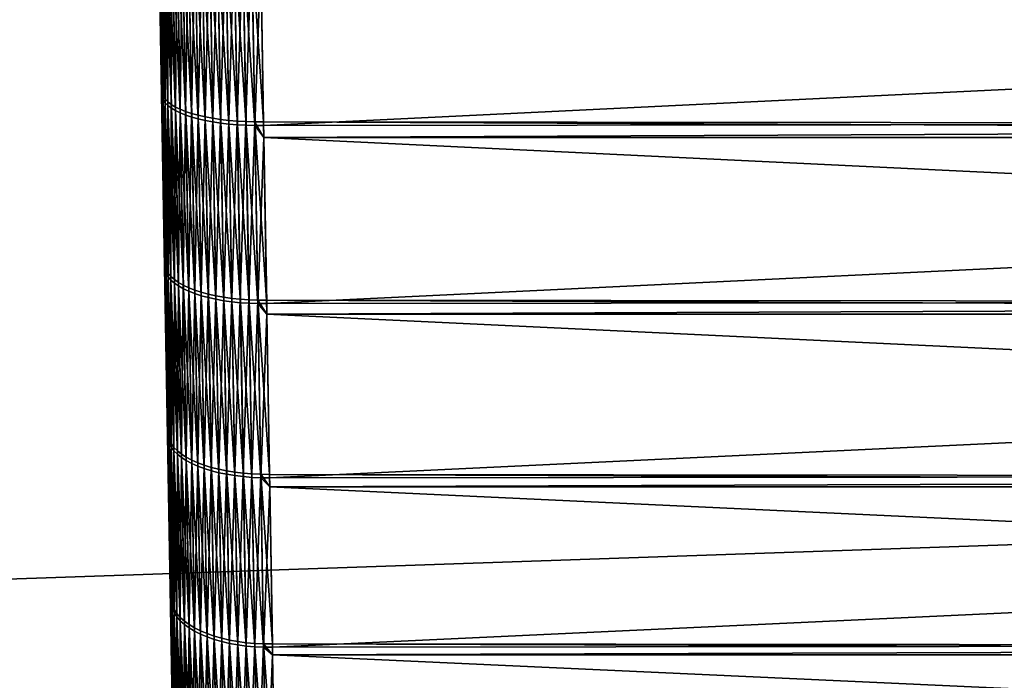
# Model space of a CAD drawing. Extents: x -120 to 120, y -12 to 0.
# Drawn here: x -55 to -50, y -6 to -3 of the extents above; entities that cross this region are included whole.
import ezdxf

# ---------------------------------------------------------------- set-up
doc = ezdxf.new("R2010")
doc.units = 0
doc.layers.add('L1', color=7, linetype='CONTINUOUS')
doc.layers.add('L3', color=7, linetype='CONTINUOUS')

msp = doc.modelspace()

# ---------------------------------------------------------------- linework, layer by layer
at = {"layer": 'L1', "color": 250}
for points in [[(-53.98507, -1.84738, 15.63704), (-53.96945, -2.742121, -15.41598), (-53.95438, -3.605638, -15.14956)], [(-53.95438, -3.605638, -15.14956), (-53.93959, -4.452736, -14.83482), (-53.98507, -1.84738, 15.63704)], [(-53.98507, -1.84738, 15.63704), (-53.93959, -4.452736, -14.83482), (-53.92514, -5.280714, -14.47275)], [(-53.98507, -1.84738, 15.63704), (-53.92514, -5.280714, -14.47275), (-53.91107, -6.086928, -14.06451)], [(-53.91107, -6.086928, -14.06451), (-53.89742, -6.868809, -13.61141), (-53.98507, -1.84738, 15.63704)], [(-53.98507, -1.84738, 15.63704), (-53.89742, -6.868809, -13.61141), (-53.88424, -7.623862, -13.11489)], [(-53.98507, -1.84738, 15.63704), (-53.88424, -7.623862, -13.11489), (-53.87157, -8.349677, -12.57653)], [(-53.87157, -8.349677, -12.57653), (-53.85945, -9.04394, -11.99805), (-53.98507, -1.84738, 15.63704)], [(-53.98507, -1.84738, 15.63704), (-53.85945, -9.04394, -11.99805), (-53.84792, -9.704436, -11.3813)], [(-53.98507, -1.84738, 15.63704), (-53.84792, -9.704436, -11.3813), (-53.83702, -10.32906, -10.72824)], [(-53.81723, -11.46283, -9.321654), (-53.96976, -2.724805, 15.42078), (-53.98507, -1.84738, 15.63704)], [(-53.81723, -11.46283, -9.321654), (-53.98507, -1.84738, 15.63704), (-53.82678, -10.91581, -10.04096)], [(-53.82678, -10.91581, -10.04096), (-53.98507, -1.84738, 15.63704), (-53.83702, -10.32906, -10.72824)], [(-53.95468, -3.58862, 15.15533), (-53.96976, -2.724805, 15.42078), (-53.81723, -11.46283, -9.321654)], [(-53.96766, -2.736353, 15.46266), (-53.96976, -2.724805, 15.42078), (-53.95468, -3.58862, 15.15533)], [(-53.96736, -2.753716, -15.45785), (-53.95225, -3.619569, -15.19068), (-53.96945, -2.742121, -15.41598)], [(-53.96945, -2.742121, -15.41598), (-53.95225, -3.619569, -15.19068), (-53.95438, -3.605638, -15.14956)], [(-53.96766, -2.736353, 15.46266), (-53.95468, -3.58862, 15.15533), (-53.95254, -3.602505, 15.19647)], [(-53.9618, -2.747748, 15.50422), (-53.96766, -2.736353, 15.46266), (-53.95254, -3.602505, 15.19647)], [(-53.9618, -2.747748, 15.50422), (-53.95254, -3.602505, 15.19647), (-53.94665, -3.61622, 15.23729)], [(-53.95222, -2.758904, 15.54515), (-53.9618, -2.747748, 15.50422), (-53.94665, -3.61622, 15.23729)], [(-53.9615, -2.765157, -15.49939), (-53.94635, -3.633329, -15.23148), (-53.96736, -2.753716, -15.45785)], [(-53.96736, -2.753716, -15.45785), (-53.94635, -3.633329, -15.23148), (-53.95225, -3.619569, -15.19068)], [(-53.95192, -2.776359, -15.54031), (-53.93674, -3.646814, -15.27167), (-53.9615, -2.765157, -15.49939)], [(-53.9615, -2.765157, -15.49939), (-53.93674, -3.646814, -15.27167), (-53.94635, -3.633329, -15.23148)], [(-53.95222, -2.758904, 15.54515), (-53.94665, -3.61622, 15.23729), (-53.93704, -3.62966, 15.27749)], [(-53.93704, -3.62966, 15.27749), (-53.93899, -2.769735, 15.58514), (-53.95222, -2.758904, 15.54515)], [(-53.93868, -2.787235, -15.58028), (-53.92349, -3.659922, -15.31093), (-53.95192, -2.776359, -15.54031)], [(-53.95192, -2.776359, -15.54031), (-53.92349, -3.659922, -15.31093), (-53.93674, -3.646814, -15.27167)], [(-53.93704, -3.62966, 15.27749), (-53.92379, -3.642724, 15.31677), (-53.93899, -2.769735, 15.58514)], [(-53.92221, -2.780161, 15.62388), (-53.93899, -2.769735, 15.58514), (-53.92379, -3.642724, 15.31677)], [(-53.9219, -2.797704, -15.61901), (-53.90669, -3.672553, -15.34898), (-53.93868, -2.787235, -15.58028)], [(-53.93868, -2.787235, -15.58028), (-53.90669, -3.672553, -15.34898), (-53.92349, -3.659922, -15.31093)], [(-53.92221, -2.780161, 15.62388), (-53.92379, -3.642724, 15.31677), (-53.90699, -3.655313, 15.35483)], [(-53.902, -2.790101, 15.66109), (-53.92221, -2.780161, 15.62388), (-53.90699, -3.655313, 15.35483)], [(-53.9017, -2.807686, -15.65621), (-53.88647, -3.684614, -15.38551), (-53.9219, -2.797704, -15.61901)], [(-53.9219, -2.797704, -15.61901), (-53.88647, -3.684614, -15.38551), (-53.90669, -3.672553, -15.34898)], [(-53.902, -2.790101, 15.66109), (-53.90699, -3.655313, 15.35483), (-53.88677, -3.667332, 15.39138)], [(-53.87853, -2.799482, 15.69648), (-53.902, -2.790101, 15.66109), (-53.88677, -3.667332, 15.39138)], [(-53.87823, -2.817107, -15.69159), (-53.86299, -3.696011, -15.42027), (-53.9017, -2.807686, -15.65621)], [(-53.9017, -2.807686, -15.65621), (-53.86299, -3.696011, -15.42027), (-53.88647, -3.684614, -15.38551)], [(-53.87853, -2.799482, 15.69648), (-53.88677, -3.667332, 15.39138), (-53.86329, -3.67869, 15.42614)], [(-53.85197, -2.808232, 15.72978), (-53.87853, -2.799482, 15.69648), (-53.86329, -3.67869, 15.42614)], [(-53.85166, -2.825894, -15.72488), (-53.83642, -3.706659, -15.45297), (-53.87823, -2.817107, -15.69159)], [(-53.87823, -2.817107, -15.69159), (-53.83642, -3.706659, -15.45297), (-53.86299, -3.696011, -15.42027)], [(-53.85197, -2.808232, 15.72978), (-53.86329, -3.67869, 15.42614), (-53.83672, -3.689302, 15.45886)], [(-53.82251, -2.816284, 15.76075), (-53.85197, -2.808232, 15.72978), (-53.83672, -3.689302, 15.45886)], [(-53.8222, -2.833981, -15.75584), (-53.80697, -3.716479, -15.48339), (-53.85166, -2.825894, -15.72488)], [(-53.85166, -2.825894, -15.72488), (-53.80697, -3.716479, -15.48339), (-53.83642, -3.706659, -15.45297)], [(-53.82251, -2.816284, 15.76075), (-53.83672, -3.689302, 15.45886), (-53.80727, -3.699087, 15.48929)], [(-53.79039, -2.823578, 15.78914), (-53.82251, -2.816284, 15.76075), (-53.80727, -3.699087, 15.48929)], [(-53.79008, -2.841307, -15.78422), (-53.77485, -3.725394, -15.51128), (-53.8222, -2.833981, -15.75584)], [(-53.8222, -2.833981, -15.75584), (-53.77485, -3.725394, -15.51128), (-53.80697, -3.716479, -15.48339)], [(-53.79039, -2.823578, 15.78914), (-53.80727, -3.699087, 15.48929), (-53.77515, -3.707972, 15.51719)], [(-53.75583, -2.83006, 15.81475), (-53.79039, -2.823578, 15.78914), (-53.77515, -3.707972, 15.51719)], [(-53.75553, -2.847817, -15.80982), (-53.74031, -3.733339, -15.53644), (-53.79008, -2.841307, -15.78422)], [(-53.79008, -2.841307, -15.78422), (-53.74031, -3.733339, -15.53644), (-53.77485, -3.725394, -15.51128)], [(-53.75583, -2.83006, 15.81475), (-53.77515, -3.707972, 15.51719), (-53.74061, -3.715888, 15.54236)], [(-53.71912, -2.835678, 15.83738), (-53.75583, -2.83006, 15.81475), (-53.74061, -3.715888, 15.54236)], [(-53.71912, -2.835678, 15.83738), (-53.74061, -3.715888, 15.54236), (-53.70391, -3.722777, 15.56461)], [(-53.68052, -2.840392, 15.85685), (-53.71912, -2.835678, 15.83738), (-53.70391, -3.722777, 15.56461)], [(-53.68052, -2.840392, 15.85685), (-53.70391, -3.722777, 15.56461), (-53.66533, -3.728586, 15.58376)], [(-53.64033, -2.844165, 15.87303), (-53.68052, -2.840392, 15.85685), (-53.66533, -3.728586, 15.58376)], [(-53.64033, -2.844165, 15.87303), (-53.66533, -3.728586, 15.58376), (-53.62516, -3.733272, 15.59968)], [(-53.62516, -3.733272, 15.59968), (-53.59885, -2.84697, 15.88578), (-53.64033, -2.844165, 15.87303)], [(-53.71882, -2.853461, -15.83244), (-53.70361, -3.740254, -15.55868), (-53.75553, -2.847817, -15.80982)], [(-53.75553, -2.847817, -15.80982), (-53.70361, -3.740254, -15.55868), (-53.74031, -3.733339, -15.53644)], [(-53.68022, -2.858197, -15.85191), (-53.66503, -3.746084, -15.57782), (-53.71882, -2.853461, -15.83244)], [(-53.71882, -2.853461, -15.83244), (-53.66503, -3.746084, -15.57782), (-53.70361, -3.740254, -15.55868)], [(-53.64003, -2.861988, -15.86808), (-53.62486, -3.750788, -15.59373), (-53.68022, -2.858197, -15.85191)], [(-53.68022, -2.858197, -15.85191), (-53.62486, -3.750788, -15.59373), (-53.66503, -3.746084, -15.57782)], [(-53.59854, -2.864807, -15.88083), (-53.58339, -3.754329, -15.60629), (-53.64003, -2.861988, -15.86808)], [(-53.64003, -2.861988, -15.86808), (-53.58339, -3.754329, -15.60629), (-53.62486, -3.750788, -15.59373)], [(-53.62516, -3.733272, 15.59968), (-53.58369, -3.736799, 15.61223), (-53.59885, -2.84697, 15.88578)], [(-53.55639, -2.848784, 15.89502), (-53.59885, -2.84697, 15.88578), (-53.58369, -3.736799, 15.61223)], [(-53.55608, -2.866632, -15.89007), (-53.54096, -3.75668, -15.61539), (-53.59854, -2.864807, -15.88083)], [(-53.59854, -2.864807, -15.88083), (-53.54096, -3.75668, -15.61539), (-53.58339, -3.754329, -15.60629)], [(-53.55639, -2.848784, 15.89502), (-53.58369, -3.736799, 15.61223), (-53.54126, -3.73914, 15.62134)], [(-53.54126, -3.73914, 15.62134), (-53.51327, -2.849594, 15.90067), (-53.55639, -2.848784, 15.89502)], [(-53.51297, -2.867448, -15.89571), (-53.49787, -3.757824, -15.62097), (-53.55608, -2.866632, -15.89007)], [(-53.55608, -2.866632, -15.89007), (-53.49787, -3.757824, -15.62097), (-53.54096, -3.75668, -15.61539)], [(-53.54126, -3.73914, 15.62134), (-53.49817, -3.740278, 15.62692), (-53.51327, -2.849594, 15.90067)], [(-53.51327, -2.849594, 15.90067), (-53.49817, -3.740278, 15.62692), (-53.45475, -3.740203, 15.62894)], [(-53.45475, -3.740203, 15.62894), (-53.46839, -2.934488, 15.87653), (-53.51327, -2.849594, 15.90067)], [(-53.51297, -2.867448, -15.89571), (-53.46839, -2.934613, -15.87695), (-53.49787, -3.757824, -15.62097)], [(-53.46839, -2.934613, -15.87695), (-53.45445, -3.757753, -15.62299), (-53.49787, -3.757824, -15.62097)], [(-36.53161, -2.934613, 15.87695), (-53.46839, -2.934488, 15.87653), (-36.54554, -3.757753, 15.62299)], [(-36.54554, -3.757753, 15.62299), (-53.46839, -2.934488, 15.87653), (-53.45475, -3.740203, 15.62894)], [(-53.46839, -2.934613, -15.87695), (-36.53161, -2.934488, -15.87653), (-53.45445, -3.757753, -15.62299)], [(-53.45445, -3.757753, -15.62299), (-36.53161, -2.934488, -15.87653), (-36.54525, -3.740203, -15.62894)], [(-53.93988, -4.436071, 14.84154), (-53.95468, -3.58862, 15.15533), (-53.81723, -11.46283, -9.321654)], [(-53.95254, -3.602505, 15.19647), (-53.95468, -3.58862, 15.15533), (-53.93988, -4.436071, 14.84154)], [(-53.95225, -3.619569, -15.19068), (-53.93742, -4.468956, -14.87506), (-53.95438, -3.605638, -15.14956)], [(-53.95438, -3.605638, -15.14956), (-53.93742, -4.468956, -14.87506), (-53.93959, -4.452736, -14.83482)], [(-53.95254, -3.602505, 15.19647), (-53.93988, -4.436071, 14.84154), (-53.93771, -4.452246, 14.8818)], [(-53.94665, -3.61622, 15.23729), (-53.95254, -3.602505, 15.19647), (-53.93771, -4.452246, 14.8818)], [(-53.94665, -3.61622, 15.23729), (-53.93771, -4.452246, 14.8818), (-53.93179, -4.468233, 14.92175)], [(-53.93704, -3.62966, 15.27749), (-53.94665, -3.61622, 15.23729), (-53.93179, -4.468233, 14.92175)], [(-53.94635, -3.633329, -15.23148), (-53.9315, -4.484988, -14.91499), (-53.95225, -3.619569, -15.19068)], [(-53.95225, -3.619569, -15.19068), (-53.9315, -4.484988, -14.91499), (-53.93742, -4.468956, -14.87506)], [(-53.93674, -3.646814, -15.27167), (-53.92186, -4.50071, -14.95432), (-53.94635, -3.633329, -15.23148)], [(-53.94635, -3.633329, -15.23148), (-53.92186, -4.50071, -14.95432), (-53.9315, -4.484988, -14.91499)], [(-53.93704, -3.62966, 15.27749), (-53.93179, -4.468233, 14.92175), (-53.92215, -4.483912, 14.9611)], [(-53.92215, -4.483912, 14.9611), (-53.92379, -3.642724, 15.31677), (-53.93704, -3.62966, 15.27749)], [(-53.92349, -3.659922, -15.31093), (-53.90858, -4.516005, -14.99275), (-53.93674, -3.646814, -15.27167)], [(-53.93674, -3.646814, -15.27167), (-53.90858, -4.516005, -14.99275), (-53.92186, -4.50071, -14.95432)], [(-53.92215, -4.483912, 14.9611), (-53.90887, -4.499163, 14.99954), (-53.92379, -3.642724, 15.31677)], [(-53.90699, -3.655313, 15.35483), (-53.92379, -3.642724, 15.31677), (-53.90887, -4.499163, 14.99954)], [(-53.90669, -3.672553, -15.34898), (-53.89176, -4.530756, -15.02998), (-53.92349, -3.659922, -15.31093)], [(-53.92349, -3.659922, -15.31093), (-53.89176, -4.530756, -15.02998), (-53.90858, -4.516005, -14.99275)], [(-53.90699, -3.655313, 15.35483), (-53.90887, -4.499163, 14.99954), (-53.89205, -4.513873, 15.03679)], [(-53.88677, -3.667332, 15.39138), (-53.90699, -3.655313, 15.35483), (-53.89205, -4.513873, 15.03679)], [(-53.88647, -3.684614, -15.38551), (-53.87153, -4.544853, -15.06574), (-53.90669, -3.672553, -15.34898)], [(-53.90669, -3.672553, -15.34898), (-53.87153, -4.544853, -15.06574), (-53.89176, -4.530756, -15.02998)], [(-53.88677, -3.667332, 15.39138), (-53.89205, -4.513873, 15.03679), (-53.87183, -4.527929, 15.07257)], [(-53.86329, -3.67869, 15.42614), (-53.88677, -3.667332, 15.39138), (-53.87183, -4.527929, 15.07257)], [(-53.86299, -3.696011, -15.42027), (-53.84804, -4.558188, -15.09976), (-53.88647, -3.684614, -15.38551)], [(-53.88647, -3.684614, -15.38551), (-53.84804, -4.558188, -15.09976), (-53.87153, -4.544853, -15.06574)], [(-53.86329, -3.67869, 15.42614), (-53.87183, -4.527929, 15.07257), (-53.84834, -4.541227, 15.10661)], [(-53.83672, -3.689302, 15.45886), (-53.86329, -3.67869, 15.42614), (-53.84834, -4.541227, 15.10661)], [(-53.83642, -3.706659, -15.45297), (-53.82147, -4.570662, -15.13178), (-53.86299, -3.696011, -15.42027)], [(-53.86299, -3.696011, -15.42027), (-53.82147, -4.570662, -15.13178), (-53.84804, -4.558188, -15.09976)], [(-53.83672, -3.689302, 15.45886), (-53.84834, -4.541227, 15.10661), (-53.82176, -4.553664, 15.13864)], [(-53.80727, -3.699087, 15.48929), (-53.83672, -3.689302, 15.45886), (-53.82176, -4.553664, 15.13864)], [(-53.80697, -3.716479, -15.48339), (-53.79202, -4.58218, -15.16156), (-53.83642, -3.706659, -15.45297)], [(-53.83642, -3.706659, -15.45297), (-53.79202, -4.58218, -15.16156), (-53.82147, -4.570662, -15.13178)], [(-53.80727, -3.699087, 15.48929), (-53.82176, -4.553664, 15.13864), (-53.79231, -4.565149, 15.16843)], [(-53.77515, -3.707972, 15.51719), (-53.80727, -3.699087, 15.48929), (-53.79231, -4.565149, 15.16843)], [(-53.77515, -3.707972, 15.51719), (-53.79231, -4.565149, 15.16843), (-53.7602, -4.575593, 15.19576)], [(-53.74061, -3.715888, 15.54236), (-53.77515, -3.707972, 15.51719), (-53.7602, -4.575593, 15.19576)], [(-53.77485, -3.725394, -15.51128), (-53.75991, -4.592654, -15.18887), (-53.80697, -3.716479, -15.48339)], [(-53.80697, -3.716479, -15.48339), (-53.75991, -4.592654, -15.18887), (-53.79202, -4.58218, -15.16156)], [(-53.74031, -3.733339, -15.53644), (-53.72538, -4.602008, -15.21351), (-53.77485, -3.725394, -15.51128)], [(-53.77485, -3.725394, -15.51128), (-53.72538, -4.602008, -15.21351), (-53.75991, -4.592654, -15.18887)], [(-53.74061, -3.715888, 15.54236), (-53.7602, -4.575593, 15.19576), (-53.72567, -4.584918, 15.22041)], [(-53.70391, -3.722777, 15.56461), (-53.74061, -3.715888, 15.54236), (-53.72567, -4.584918, 15.22041)], [(-53.70361, -3.740254, -15.55868), (-53.68869, -4.610168, -15.23529), (-53.74031, -3.733339, -15.53644)], [(-53.74031, -3.733339, -15.53644), (-53.68869, -4.610168, -15.23529), (-53.72538, -4.602008, -15.21351)], [(-53.70391, -3.722777, 15.56461), (-53.72567, -4.584918, 15.22041), (-53.68898, -4.593054, 15.2422)], [(-53.66533, -3.728586, 15.58376), (-53.70391, -3.722777, 15.56461), (-53.68898, -4.593054, 15.2422)], [(-53.66503, -3.746084, -15.57782), (-53.65013, -4.617075, -15.25405), (-53.70361, -3.740254, -15.55868)], [(-53.70361, -3.740254, -15.55868), (-53.65013, -4.617075, -15.25405), (-53.68869, -4.610168, -15.23529)], [(-53.66533, -3.728586, 15.58376), (-53.68898, -4.593054, 15.2422), (-53.65042, -4.59994, 15.26097)], [(-53.62516, -3.733272, 15.59968), (-53.66533, -3.728586, 15.58376), (-53.65042, -4.59994, 15.26097)], [(-53.62486, -3.750788, -15.59373), (-53.60997, -4.622675, -15.26965), (-53.66503, -3.746084, -15.57782)], [(-53.66503, -3.746084, -15.57782), (-53.60997, -4.622675, -15.26965), (-53.65013, -4.617075, -15.25405)], [(-53.62516, -3.733272, 15.59968), (-53.65042, -4.59994, 15.26097), (-53.61027, -4.605522, 15.27657)], [(-53.61027, -4.605522, 15.27657), (-53.58369, -3.736799, 15.61223), (-53.62516, -3.733272, 15.59968)], [(-53.58339, -3.754329, -15.60629), (-53.56853, -4.626927, -15.28196), (-53.62486, -3.750788, -15.59373)], [(-53.62486, -3.750788, -15.59373), (-53.56853, -4.626927, -15.28196), (-53.60997, -4.622675, -15.26965)], [(-53.61027, -4.605522, 15.27657), (-53.56883, -4.60976, 15.28889), (-53.58369, -3.736799, 15.61223)], [(-53.54126, -3.73914, 15.62134), (-53.58369, -3.736799, 15.61223), (-53.56883, -4.60976, 15.28889)], [(-53.54096, -3.75668, -15.61539), (-53.52613, -4.629798, -15.2909), (-53.58339, -3.754329, -15.60629)], [(-53.58339, -3.754329, -15.60629), (-53.52613, -4.629798, -15.2909), (-53.56853, -4.626927, -15.28196)], [(-53.54126, -3.73914, 15.62134), (-53.56883, -4.60976, 15.28889), (-53.52642, -4.612621, 15.29783)], [(-53.52642, -4.612621, 15.29783), (-53.49817, -3.740278, 15.62692), (-53.54126, -3.73914, 15.62134)], [(-53.49787, -3.757824, -15.62097), (-53.48306, -4.631267, -15.29639), (-53.54096, -3.75668, -15.61539)], [(-53.54096, -3.75668, -15.61539), (-53.48306, -4.631267, -15.29639), (-53.52613, -4.629798, -15.2909)], [(-53.52642, -4.612621, 15.29783), (-53.48335, -4.614084, 15.30333), (-53.49817, -3.740278, 15.62692)], [(-53.49817, -3.740278, 15.62692), (-53.45345, -3.817262, 15.60041), (-53.45475, -3.740203, 15.62894)], [(-53.48335, -4.614084, 15.30333), (-53.43996, -4.614137, 15.30534), (-53.49817, -3.740278, 15.62692)], [(-53.49817, -3.740278, 15.62692), (-53.43996, -4.614137, 15.30534), (-53.45345, -3.817262, 15.60041)], [(-53.45445, -3.757753, -15.62299), (-53.45345, -3.817414, -15.60082), (-53.49787, -3.757824, -15.62097)], [(-53.49787, -3.757824, -15.62097), (-53.45345, -3.817414, -15.60082), (-53.48306, -4.631267, -15.29639)], [(-36.54554, -3.757753, 15.62299), (-53.45475, -3.740203, 15.62894), (-36.54655, -3.817414, 15.60082)], [(-36.54655, -3.817414, 15.60082), (-53.45475, -3.740203, 15.62894), (-53.45345, -3.817262, 15.60041)], [(-53.45445, -3.757753, -15.62299), (-36.54525, -3.740203, -15.62894), (-53.45345, -3.817414, -15.60082)], [(-53.45345, -3.817414, -15.60082), (-36.54525, -3.740203, -15.62894), (-36.54655, -3.817262, -15.60041)], [(-53.45345, -3.817414, -15.60082), (-53.43967, -4.631323, -15.29841), (-53.48306, -4.631267, -15.29639)], [(-36.54655, -3.817414, 15.60082), (-53.45345, -3.817262, 15.60041), (-36.56033, -4.631323, 15.29841)], [(-36.56033, -4.631323, 15.29841), (-53.45345, -3.817262, 15.60041), (-53.43996, -4.614137, 15.30534)], [(-53.45345, -3.817414, -15.60082), (-36.54655, -3.817262, -15.60041), (-53.43967, -4.631323, -15.29841)], [(-53.43967, -4.631323, -15.29841), (-36.54655, -3.817262, -15.60041), (-36.56004, -4.614137, -15.30534)], [(-53.81723, -11.46283, -9.321654), (-53.92542, -5.264454, 14.4804), (-53.93988, -4.436071, 14.84154)], [(-53.93771, -4.452246, 14.8818), (-53.93988, -4.436071, 14.84154), (-53.92542, -5.264454, 14.4804)], [(-53.93742, -4.468956, -14.87506), (-53.92293, -5.299168, -14.51198), (-53.93959, -4.452736, -14.83482)], [(-53.93959, -4.452736, -14.83482), (-53.92293, -5.299168, -14.51198), (-53.92514, -5.280714, -14.47275)], [(-53.93771, -4.452246, 14.8818), (-53.92542, -5.264454, 14.4804), (-53.92322, -5.282865, 14.51966)], [(-53.93179, -4.468233, 14.92175), (-53.93771, -4.452246, 14.8818), (-53.92322, -5.282865, 14.51966)], [(-53.9315, -4.484988, -14.91499), (-53.91698, -5.317418, -14.55092), (-53.93742, -4.468956, -14.87506)], [(-53.93742, -4.468956, -14.87506), (-53.91698, -5.317418, -14.55092), (-53.92293, -5.299168, -14.51198)], [(-53.93179, -4.468233, 14.92175), (-53.92322, -5.282865, 14.51966), (-53.91726, -5.301071, 14.55862)], [(-53.92215, -4.483912, 14.9611), (-53.93179, -4.468233, 14.92175), (-53.91726, -5.301071, 14.55862)], [(-53.92186, -4.50071, -14.95432), (-53.90731, -5.335325, -14.58927), (-53.9315, -4.484988, -14.91499)], [(-53.9315, -4.484988, -14.91499), (-53.90731, -5.335325, -14.58927), (-53.91698, -5.317418, -14.55092)], [(-53.92215, -4.483912, 14.9611), (-53.91726, -5.301071, 14.55862), (-53.90759, -5.318935, 14.59698)], [(-53.90759, -5.318935, 14.59698), (-53.90887, -4.499163, 14.99954), (-53.92215, -4.483912, 14.9611)], [(-53.90858, -4.516005, -14.99275), (-53.89401, -5.352755, -14.62674), (-53.92186, -4.50071, -14.95432)], [(-53.92186, -4.50071, -14.95432), (-53.89401, -5.352755, -14.62674), (-53.90731, -5.335325, -14.58927)], [(-53.90759, -5.318935, 14.59698), (-53.89429, -5.336323, 14.63447), (-53.90887, -4.499163, 14.99954)], [(-53.89205, -4.513873, 15.03679), (-53.90887, -4.499163, 14.99954), (-53.89429, -5.336323, 14.63447)], [(-53.89176, -4.530756, -15.02998), (-53.87717, -5.369576, -14.66305), (-53.90858, -4.516005, -14.99275)], [(-53.90858, -4.516005, -14.99275), (-53.87717, -5.369576, -14.66305), (-53.89401, -5.352755, -14.62674)], [(-53.89205, -4.513873, 15.03679), (-53.89429, -5.336323, 14.63447), (-53.87746, -5.353104, 14.6708)], [(-53.87183, -4.527929, 15.07257), (-53.89205, -4.513873, 15.03679), (-53.87746, -5.353104, 14.6708)], [(-53.87153, -4.544853, -15.06574), (-53.85693, -5.385661, -14.69792), (-53.89176, -4.530756, -15.02998)], [(-53.89176, -4.530756, -15.02998), (-53.85693, -5.385661, -14.69792), (-53.87717, -5.369576, -14.66305)], [(-53.87183, -4.527929, 15.07257), (-53.87746, -5.353104, 14.6708), (-53.85722, -5.36915, 14.7057)], [(-53.84834, -4.541227, 15.10661), (-53.87183, -4.527929, 15.07257), (-53.85722, -5.36915, 14.7057)], [(-53.84804, -4.558188, -15.09976), (-53.83343, -5.400889, -14.7311), (-53.87153, -4.544853, -15.06574)], [(-53.87153, -4.544853, -15.06574), (-53.83343, -5.400889, -14.7311), (-53.85693, -5.385661, -14.69792)], [(-53.84834, -4.541227, 15.10661), (-53.85722, -5.36915, 14.7057), (-53.83372, -5.384341, 14.73889)], [(-53.82176, -4.553664, 15.13864), (-53.84834, -4.541227, 15.10661), (-53.83372, -5.384341, 14.73889)], [(-53.82147, -4.570662, -15.13178), (-53.80686, -5.415146, -14.76233), (-53.84804, -4.558188, -15.09976)], [(-53.84804, -4.558188, -15.09976), (-53.80686, -5.415146, -14.76233), (-53.83343, -5.400889, -14.7311)], [(-53.82176, -4.553664, 15.13864), (-53.83372, -5.384341, 14.73889), (-53.80715, -5.398562, 14.77014)], [(-53.79231, -4.565149, 15.16843), (-53.82176, -4.553664, 15.13864), (-53.80715, -5.398562, 14.77014)], [(-53.79202, -4.58218, -15.16156), (-53.77741, -5.428323, -14.79137), (-53.82147, -4.570662, -15.13178)], [(-53.82147, -4.570662, -15.13178), (-53.77741, -5.428323, -14.79137), (-53.80686, -5.415146, -14.76233)], [(-53.79231, -4.565149, 15.16843), (-53.80715, -5.398562, 14.77014), (-53.77769, -5.411707, 14.7992)], [(-53.7602, -4.575593, 15.19576), (-53.79231, -4.565149, 15.16843), (-53.77769, -5.411707, 14.7992)], [(-53.75991, -4.592654, -15.18887), (-53.7453, -5.440322, -14.81802), (-53.79202, -4.58218, -15.16156)], [(-53.79202, -4.58218, -15.16156), (-53.7453, -5.440322, -14.81802), (-53.77741, -5.428323, -14.79137)], [(-53.7602, -4.575593, 15.19576), (-53.77769, -5.411707, 14.7992), (-53.74559, -5.423676, 14.82585)], [(-53.72567, -4.584918, 15.22041), (-53.7602, -4.575593, 15.19576), (-53.74559, -5.423676, 14.82585)], [(-53.72538, -4.602008, -15.21351), (-53.71078, -5.451052, -14.84206), (-53.75991, -4.592654, -15.18887)], [(-53.75991, -4.592654, -15.18887), (-53.71078, -5.451052, -14.84206), (-53.7453, -5.440322, -14.81802)], [(-53.72567, -4.584918, 15.22041), (-53.74559, -5.423676, 14.82585), (-53.71107, -5.434379, 14.84991)], [(-53.68898, -4.593054, 15.2422), (-53.72567, -4.584918, 15.22041), (-53.71107, -5.434379, 14.84991)], [(-53.68869, -4.610168, -15.23529), (-53.67411, -5.460431, -14.86331), (-53.72538, -4.602008, -15.21351)], [(-53.72538, -4.602008, -15.21351), (-53.67411, -5.460431, -14.86331), (-53.71078, -5.451052, -14.84206)], [(-53.68898, -4.593054, 15.2422), (-53.71107, -5.434379, 14.84991), (-53.6744, -5.443734, 14.87118)], [(-53.65042, -4.59994, 15.26097), (-53.68898, -4.593054, 15.2422), (-53.6744, -5.443734, 14.87118)], [(-53.65013, -4.617075, -15.25405), (-53.63556, -5.46839, -14.88163), (-53.68869, -4.610168, -15.23529)], [(-53.68869, -4.610168, -15.23529), (-53.63556, -5.46839, -14.88163), (-53.67411, -5.460431, -14.86331)], [(-53.65042, -4.59994, 15.26097), (-53.6744, -5.443734, 14.87118), (-53.63585, -5.451673, 14.8895)], [(-53.61027, -4.605522, 15.27657), (-53.65042, -4.59994, 15.26097), (-53.63585, -5.451673, 14.8895)], [(-53.60997, -4.622675, -15.26965), (-53.59543, -5.474869, -14.89686), (-53.65013, -4.617075, -15.25405)], [(-53.65013, -4.617075, -15.25405), (-53.59543, -5.474869, -14.89686), (-53.63556, -5.46839, -14.88163)], [(-53.61027, -4.605522, 15.27657), (-53.63585, -5.451673, 14.8895), (-53.59571, -5.458134, 14.90474)], [(-53.59571, -5.458134, 14.90474), (-53.56883, -4.60976, 15.28889), (-53.61027, -4.605522, 15.27657)], [(-53.56853, -4.626927, -15.28196), (-53.55401, -5.479818, -14.90889), (-53.60997, -4.622675, -15.26965)], [(-53.60997, -4.622675, -15.26965), (-53.55401, -5.479818, -14.90889), (-53.59543, -5.474869, -14.89686)], [(-53.59571, -5.458134, 14.90474), (-53.5543, -5.463069, 14.91678), (-53.56883, -4.60976, 15.28889)], [(-53.52642, -4.612621, 15.29783), (-53.56883, -4.60976, 15.28889), (-53.5543, -5.463069, 14.91678)], [(-53.52613, -4.629798, -15.2909), (-53.51162, -5.4832, -14.91764), (-53.56853, -4.626927, -15.28196)], [(-53.56853, -4.626927, -15.28196), (-53.51162, -5.4832, -14.91764), (-53.55401, -5.479818, -14.90889)], [(-53.52642, -4.612621, 15.29783), (-53.5543, -5.463069, 14.91678), (-53.51191, -5.466442, 14.92552)], [(-53.51191, -5.466442, 14.92552), (-53.48335, -4.614084, 15.30333), (-53.52642, -4.612621, 15.29783)], [(-53.48306, -4.631267, -15.29639), (-53.46859, -5.48499, -14.92303), (-53.52613, -4.629798, -15.2909)], [(-53.52613, -4.629798, -15.2909), (-53.46859, -5.48499, -14.92303), (-53.51162, -5.4832, -14.91764)], [(-53.51191, -5.466442, 14.92552), (-53.46887, -5.468225, 14.93092), (-53.48335, -4.614084, 15.30333)], [(-53.48335, -4.614084, 15.30333), (-53.46887, -5.468225, 14.93092), (-53.4255, -5.468407, 14.93292)], [(-53.4255, -5.468407, 14.93292), (-53.43879, -4.683183, 15.27524), (-53.48335, -4.614084, 15.30333)], [(-53.48335, -4.614084, 15.30333), (-53.43879, -4.683183, 15.27524), (-53.43996, -4.614137, 15.30534)], [(-53.43967, -4.631323, -15.29841), (-53.43879, -4.68336, -15.27565), (-53.48306, -4.631267, -15.29639)], [(-53.48306, -4.631267, -15.29639), (-53.43879, -4.68336, -15.27565), (-53.46859, -5.48499, -14.92303)], [(-36.56033, -4.631323, 15.29841), (-53.43996, -4.614137, 15.30534), (-36.56121, -4.68336, 15.27565)], [(-36.56121, -4.68336, 15.27565), (-53.43996, -4.614137, 15.30534), (-53.43879, -4.683183, 15.27524)], [(-53.43967, -4.631323, -15.29841), (-36.56004, -4.614137, -15.30534), (-53.43879, -4.68336, -15.27565)], [(-53.43879, -4.68336, -15.27565), (-36.56004, -4.614137, -15.30534), (-36.56121, -4.683183, -15.27524)], [(-53.43879, -4.68336, -15.27565), (-53.42522, -5.485174, -14.92502), (-53.46859, -5.48499, -14.92303)], [(-36.56121, -4.68336, 15.27565), (-53.43879, -4.683183, 15.27524), (-36.57478, -5.485174, 14.92502)], [(-36.57478, -5.485174, 14.92502), (-53.43879, -4.683183, 15.27524), (-53.4255, -5.468407, 14.93292)], [(-53.43879, -4.68336, -15.27565), (-36.56121, -4.683183, -15.27524), (-53.42522, -5.485174, -14.92502)], [(-53.42522, -5.485174, -14.92502), (-36.56121, -4.683183, -15.27524), (-36.5745, -5.468407, -14.93292)], [(-53.81723, -11.46283, -9.321654), (-53.91134, -6.071127, 14.07307), (-53.92542, -5.264454, 14.4804)], [(-53.92322, -5.282865, 14.51966), (-53.92542, -5.264454, 14.4804), (-53.91134, -6.071127, 14.07307)], [(-53.92293, -5.299168, -14.51198), (-53.90882, -6.107557, -14.10262), (-53.92514, -5.280714, -14.47275)], [(-53.92514, -5.280714, -14.47275), (-53.90882, -6.107557, -14.10262), (-53.91107, -6.086928, -14.06451)], [(-53.92322, -5.282865, 14.51966), (-53.91134, -6.071127, 14.07307), (-53.9091, -6.091712, 14.1112)], [(-53.91726, -5.301071, 14.55862), (-53.92322, -5.282865, 14.51966), (-53.9091, -6.091712, 14.1112)], [(-53.91698, -5.317418, -14.55092), (-53.90283, -6.127964, -14.14044), (-53.92293, -5.299168, -14.51198)], [(-53.92293, -5.299168, -14.51198), (-53.90283, -6.127964, -14.14044), (-53.90882, -6.107557, -14.10262)], [(-53.91726, -5.301071, 14.55862), (-53.9091, -6.091712, 14.1112), (-53.90311, -6.112077, 14.14904)], [(-53.90759, -5.318935, 14.59698), (-53.91726, -5.301071, 14.55862), (-53.90311, -6.112077, 14.14904)], [(-53.90731, -5.335325, -14.58927), (-53.89314, -6.147996, -14.17768), (-53.91698, -5.317418, -14.55092)], [(-53.91698, -5.317418, -14.55092), (-53.89314, -6.147996, -14.17768), (-53.90283, -6.127964, -14.14044)], [(-53.90759, -5.318935, 14.59698), (-53.90311, -6.112077, 14.14904), (-53.89342, -6.132068, 14.18631)], [(-53.89342, -6.132068, 14.18631), (-53.89429, -5.336323, 14.63447), (-53.90759, -5.318935, 14.59698)], [(-53.89401, -5.352755, -14.62674), (-53.87982, -6.167503, -14.21408), (-53.90731, -5.335325, -14.58927)], [(-53.90731, -5.335325, -14.58927), (-53.87982, -6.167503, -14.21408), (-53.89314, -6.147996, -14.17768)], [(-53.89342, -6.132068, 14.18631), (-53.8801, -6.151534, 14.22273), (-53.89429, -5.336323, 14.63447)], [(-53.87746, -5.353104, 14.6708), (-53.89429, -5.336323, 14.63447), (-53.8801, -6.151534, 14.22273)], [(-53.87717, -5.369576, -14.66305), (-53.86297, -6.186337, -14.24935), (-53.89401, -5.352755, -14.62674)], [(-53.89401, -5.352755, -14.62674), (-53.86297, -6.186337, -14.24935), (-53.87982, -6.167503, -14.21408)], [(-53.87746, -5.353104, 14.6708), (-53.8801, -6.151534, 14.22273), (-53.86325, -6.170328, 14.25802)], [(-53.85722, -5.36915, 14.7057), (-53.87746, -5.353104, 14.6708), (-53.86325, -6.170328, 14.25802)], [(-53.85693, -5.385661, -14.69792), (-53.84271, -6.204357, -14.28322), (-53.87717, -5.369576, -14.66305)], [(-53.87717, -5.369576, -14.66305), (-53.84271, -6.204357, -14.28322), (-53.86297, -6.186337, -14.24935)], [(-53.85722, -5.36915, 14.7057), (-53.86325, -6.170328, 14.25802), (-53.84299, -6.188311, 14.29192)], [(-53.83372, -5.384341, 14.73889), (-53.85722, -5.36915, 14.7057), (-53.84299, -6.188311, 14.29192)], [(-53.83343, -5.400889, -14.7311), (-53.81921, -6.221427, -14.31545), (-53.85693, -5.385661, -14.69792)], [(-53.85693, -5.385661, -14.69792), (-53.81921, -6.221427, -14.31545), (-53.84271, -6.204357, -14.28322)], [(-53.83372, -5.384341, 14.73889), (-53.84299, -6.188311, 14.29192), (-53.81949, -6.205345, 14.32417)], [(-53.80715, -5.398562, 14.77014), (-53.83372, -5.384341, 14.73889), (-53.81949, -6.205345, 14.32417)], [(-53.80686, -5.415146, -14.76233), (-53.79263, -6.237418, -14.34579), (-53.83343, -5.400889, -14.7311)], [(-53.83343, -5.400889, -14.7311), (-53.79263, -6.237418, -14.34579), (-53.81921, -6.221427, -14.31545)], [(-53.80715, -5.398562, 14.77014), (-53.81949, -6.205345, 14.32417), (-53.79291, -6.221302, 14.35452)], [(-53.77769, -5.411707, 14.7992), (-53.80715, -5.398562, 14.77014), (-53.79291, -6.221302, 14.35452)], [(-53.77741, -5.428323, -14.79137), (-53.76318, -6.252211, -14.37401), (-53.80686, -5.415146, -14.76233)], [(-53.80686, -5.415146, -14.76233), (-53.76318, -6.252211, -14.37401), (-53.79263, -6.237418, -14.34579)], [(-53.77769, -5.411707, 14.7992), (-53.79291, -6.221302, 14.35452), (-53.76346, -6.236063, 14.38276)], [(-53.74559, -5.423676, 14.82585), (-53.77769, -5.411707, 14.7992), (-53.76346, -6.236063, 14.38276)], [(-53.7453, -5.440322, -14.81802), (-53.73108, -6.265693, -14.3999), (-53.77741, -5.428323, -14.79137)], [(-53.77741, -5.428323, -14.79137), (-53.73108, -6.265693, -14.3999), (-53.76318, -6.252211, -14.37401)], [(-53.74559, -5.423676, 14.82585), (-53.76346, -6.236063, 14.38276), (-53.73136, -6.249516, 14.40867)], [(-53.71107, -5.434379, 14.84991), (-53.74559, -5.423676, 14.82585), (-53.73136, -6.249516, 14.40867)], [(-53.71078, -5.451052, -14.84206), (-53.69657, -6.277764, -14.42327), (-53.7453, -5.440322, -14.81802)], [(-53.7453, -5.440322, -14.81802), (-53.69657, -6.277764, -14.42327), (-53.73108, -6.265693, -14.3999)], [(-53.71107, -5.434379, 14.84991), (-53.73136, -6.249516, 14.40867), (-53.69685, -6.261561, 14.43205)], [(-53.6744, -5.443734, 14.87118), (-53.71107, -5.434379, 14.84991), (-53.69685, -6.261561, 14.43205)], [(-53.67411, -5.460431, -14.86331), (-53.65991, -6.288332, -14.44393), (-53.71078, -5.451052, -14.84206)], [(-53.71078, -5.451052, -14.84206), (-53.65991, -6.288332, -14.44393), (-53.69657, -6.277764, -14.42327)], [(-53.6744, -5.443734, 14.87118), (-53.69685, -6.261561, 14.43205), (-53.66019, -6.272105, 14.45273)], [(-53.63585, -5.451673, 14.8895), (-53.6744, -5.443734, 14.87118), (-53.66019, -6.272105, 14.45273)], [(-53.63585, -5.451673, 14.8895), (-53.66019, -6.272105, 14.45273), (-53.62166, -6.28107, 14.47054)], [(-53.59571, -5.458134, 14.90474), (-53.63585, -5.451673, 14.8895), (-53.62166, -6.28107, 14.47054)], [(-53.63556, -5.46839, -14.88163), (-53.62138, -6.297317, -14.46174), (-53.67411, -5.460431, -14.86331)], [(-53.67411, -5.460431, -14.86331), (-53.62138, -6.297317, -14.46174), (-53.65991, -6.288332, -14.44393)], [(-53.59543, -5.474869, -14.89686), (-53.58126, -6.304652, -14.47656), (-53.63556, -5.46839, -14.88163)], [(-53.63556, -5.46839, -14.88163), (-53.58126, -6.304652, -14.47656), (-53.62138, -6.297317, -14.46174)], [(-53.59571, -5.458134, 14.90474), (-53.62166, -6.28107, 14.47054), (-53.58154, -6.288389, 14.48537)], [(-53.58154, -6.288389, 14.48537), (-53.5543, -5.463069, 14.91678), (-53.59571, -5.458134, 14.90474)], [(-53.55401, -5.479818, -14.90889), (-53.53987, -6.310282, -14.48827), (-53.59543, -5.474869, -14.89686)], [(-53.59543, -5.474869, -14.89686), (-53.53987, -6.310282, -14.48827), (-53.58126, -6.304652, -14.47656)], [(-53.58154, -6.288389, 14.48537), (-53.54015, -6.294006, 14.49709), (-53.5543, -5.463069, 14.91678)], [(-53.51191, -5.466442, 14.92552), (-53.5543, -5.463069, 14.91678), (-53.54015, -6.294006, 14.49709)], [(-53.51162, -5.4832, -14.91764), (-53.4975, -6.314165, -14.49679), (-53.55401, -5.479818, -14.90889)], [(-53.55401, -5.479818, -14.90889), (-53.4975, -6.314165, -14.49679), (-53.53987, -6.310282, -14.48827)], [(-53.51191, -5.466442, 14.92552), (-53.54015, -6.294006, 14.49709), (-53.49778, -6.297878, 14.50561)], [(-53.49778, -6.297878, 14.50561), (-53.46887, -5.468225, 14.93092), (-53.51191, -5.466442, 14.92552)], [(-53.46859, -5.48499, -14.92303), (-53.45449, -6.316271, -14.50206), (-53.51162, -5.4832, -14.91764)], [(-53.51162, -5.4832, -14.91764), (-53.45449, -6.316271, -14.50206), (-53.4975, -6.314165, -14.49679)], [(-53.49778, -6.297878, 14.50561), (-53.45476, -6.299977, 14.51088), (-53.46887, -5.468225, 14.93092)], [(-53.45476, -6.299977, 14.51088), (-53.41142, -6.300288, 14.51286), (-53.46887, -5.468225, 14.93092)], [(-53.46887, -5.468225, 14.93092), (-53.41142, -6.300288, 14.51286), (-53.42447, -5.529529, 14.90205)], [(-53.46887, -5.468225, 14.93092), (-53.42447, -5.529529, 14.90205), (-53.4255, -5.468407, 14.93292)], [(-53.42522, -5.485174, -14.92502), (-53.42446, -5.529733, -14.90246), (-53.46859, -5.48499, -14.92303)], [(-53.46859, -5.48499, -14.92303), (-53.42446, -5.529733, -14.90246), (-53.45449, -6.316271, -14.50206)], [(-36.57478, -5.485174, 14.92502), (-53.4255, -5.468407, 14.93292), (-36.57554, -5.529733, 14.90246)], [(-36.57554, -5.529733, 14.90246), (-53.4255, -5.468407, 14.93292), (-53.42447, -5.529529, 14.90205)], [(-53.42522, -5.485174, -14.92502), (-36.5745, -5.468407, -14.93292), (-53.42446, -5.529733, -14.90246)], [(-53.42446, -5.529733, -14.90246), (-36.5745, -5.468407, -14.93292), (-36.57553, -5.529529, -14.90205)], [(-53.42446, -5.529733, -14.90246), (-53.41114, -6.316584, -14.50403), (-53.45449, -6.316271, -14.50206)], [(-36.57554, -5.529733, 14.90246), (-53.42447, -5.529529, 14.90205), (-36.58886, -6.316584, 14.50403)], [(-36.58886, -6.316584, 14.50403), (-53.42447, -5.529529, 14.90205), (-53.41142, -6.300288, 14.51286)], [(-53.42446, -5.529733, -14.90246), (-36.57553, -5.529529, -14.90205), (-53.41114, -6.316584, -14.50403)], [(-53.41114, -6.316584, -14.50403), (-36.57553, -5.529529, -14.90205), (-36.58858, -6.300288, -14.51286)], [(-53.89769, -6.853515, 13.62085), (-53.91134, -6.071127, 14.07307), (-53.81723, -11.46283, -9.321654)], [(-53.9091, -6.091712, 14.1112), (-53.91134, -6.071127, 14.07307), (-53.89769, -6.853515, 13.62085)], [(-53.90882, -6.107557, -14.10262), (-53.89514, -6.891543, -13.64827), (-53.91107, -6.086928, -14.06451)], [(-53.91107, -6.086928, -14.06451), (-53.89514, -6.891543, -13.64827), (-53.89742, -6.868809, -13.61141)], [(-53.9091, -6.091712, 14.1112), (-53.89769, -6.853515, 13.62085), (-53.89541, -6.876208, 13.65773)], [(-53.90311, -6.112077, 14.14904), (-53.9091, -6.091712, 14.1112), (-53.89541, -6.876208, 13.65773)], [(-53.90283, -6.127964, -14.14044), (-53.88912, -6.91404, -13.68485), (-53.90882, -6.107557, -14.10262)], [(-53.90882, -6.107557, -14.10262), (-53.88912, -6.91404, -13.68485), (-53.89514, -6.891543, -13.64827)], [(-53.90311, -6.112077, 14.14904), (-53.89541, -6.876208, 13.65773), (-53.88939, -6.898664, 13.69434)], [(-53.89342, -6.132068, 14.18631), (-53.90311, -6.112077, 14.14904), (-53.88939, -6.898664, 13.69434)], [(-53.89314, -6.147996, -14.17768), (-53.8794, -6.936131, -13.72088), (-53.90283, -6.127964, -14.14044)], [(-53.90283, -6.127964, -14.14044), (-53.8794, -6.936131, -13.72088), (-53.88912, -6.91404, -13.68485)], [(-53.89342, -6.132068, 14.18631), (-53.88939, -6.898664, 13.69434), (-53.87967, -6.920715, 13.73039)], [(-53.87967, -6.920715, 13.73039), (-53.8801, -6.151534, 14.22273), (-53.89342, -6.132068, 14.18631)], [(-53.87982, -6.167503, -14.21408), (-53.86606, -6.95765, -13.75608), (-53.89314, -6.147996, -14.17768)], [(-53.89314, -6.147996, -14.17768), (-53.86606, -6.95765, -13.75608), (-53.8794, -6.936131, -13.72088)], [(-53.87967, -6.920715, 13.73039), (-53.86633, -6.942194, 13.76562), (-53.8801, -6.151534, 14.22273)], [(-53.86325, -6.170328, 14.25802), (-53.8801, -6.151534, 14.22273), (-53.86633, -6.942194, 13.76562)], [(-53.86297, -6.186337, -14.24935), (-53.84919, -6.978435, -13.7902), (-53.87982, -6.167503, -14.21408)], [(-53.87982, -6.167503, -14.21408), (-53.84919, -6.978435, -13.7902), (-53.86606, -6.95765, -13.75608)], [(-53.86325, -6.170328, 14.25802), (-53.86633, -6.942194, 13.76562), (-53.84946, -6.962941, 13.79976)], [(-53.84299, -6.188311, 14.29192), (-53.86325, -6.170328, 14.25802), (-53.84946, -6.962941, 13.79976)], [(-53.84271, -6.204357, -14.28322), (-53.82892, -6.99833, -13.82297), (-53.86297, -6.186337, -14.24935)], [(-53.86297, -6.186337, -14.24935), (-53.82892, -6.99833, -13.82297), (-53.84919, -6.978435, -13.7902)], [(-53.84299, -6.188311, 14.29192), (-53.84946, -6.962941, 13.79976), (-53.82919, -6.9828, 13.83256)], [(-53.81949, -6.205345, 14.32417), (-53.84299, -6.188311, 14.29192), (-53.82919, -6.9828, 13.83256)], [(-53.81921, -6.221427, -14.31545), (-53.80541, -7.017185, -13.85415), (-53.84271, -6.204357, -14.28322)], [(-53.84271, -6.204357, -14.28322), (-53.80541, -7.017185, -13.85415), (-53.82892, -6.99833, -13.82297)], [(-53.81949, -6.205345, 14.32417), (-53.82919, -6.9828, 13.83256), (-53.80568, -7.00162, 13.86376)], [(-53.79291, -6.221302, 14.35452), (-53.81949, -6.205345, 14.32417), (-53.80568, -7.00162, 13.86376)], [(-53.79263, -6.237418, -14.34579), (-53.77883, -7.034859, -13.88351), (-53.81921, -6.221427, -14.31545)], [(-53.81921, -6.221427, -14.31545), (-53.77883, -7.034859, -13.88351), (-53.80541, -7.017185, -13.85415)], [(-53.79291, -6.221302, 14.35452), (-53.80568, -7.00162, 13.86376), (-53.7791, -7.01926, 13.89313)], [(-53.76346, -6.236063, 14.38276), (-53.79291, -6.221302, 14.35452), (-53.7791, -7.01926, 13.89313)], [(-53.76318, -6.252211, -14.37401), (-53.74939, -7.051217, -13.91081), (-53.79263, -6.237418, -14.34579)], [(-53.79263, -6.237418, -14.34579), (-53.74939, -7.051217, -13.91081), (-53.77883, -7.034859, -13.88351)], [(-53.76346, -6.236063, 14.38276), (-53.7791, -7.01926, 13.89313), (-53.74965, -7.035588, 13.92046)], [(-53.73136, -6.249516, 14.40867), (-53.76346, -6.236063, 14.38276), (-53.74965, -7.035588, 13.92046)], [(-53.73108, -6.265693, -14.3999), (-53.71729, -7.066138, -13.93587), (-53.76318, -6.252211, -14.37401)], [(-53.76318, -6.252211, -14.37401), (-53.71729, -7.066138, -13.93587), (-53.74939, -7.051217, -13.91081)], [(-53.73136, -6.249516, 14.40867), (-53.74965, -7.035588, 13.92046), (-53.71756, -7.050481, 13.94553)], [(-53.69685, -6.261561, 14.43205), (-53.73136, -6.249516, 14.40867), (-53.71756, -7.050481, 13.94553)], [(-53.69657, -6.277764, -14.42327), (-53.68279, -7.079509, -13.95848), (-53.73108, -6.265693, -14.3999)], [(-53.73108, -6.265693, -14.3999), (-53.68279, -7.079509, -13.95848), (-53.71729, -7.066138, -13.93587)], [(-53.69685, -6.261561, 14.43205), (-53.71756, -7.050481, 13.94553), (-53.68306, -7.063827, 13.96817)], [(-53.66019, -6.272105, 14.45273), (-53.69685, -6.261561, 14.43205), (-53.68306, -7.063827, 13.96817)], [(-53.66019, -6.272105, 14.45273), (-53.68306, -7.063827, 13.96817), (-53.64641, -7.075524, 13.98818)], [(-53.62166, -6.28107, 14.47054), (-53.66019, -6.272105, 14.45273), (-53.64641, -7.075524, 13.98818)], [(-53.65991, -6.288332, -14.44393), (-53.64614, -7.091229, -13.97849), (-53.69657, -6.277764, -14.42327)], [(-53.69657, -6.277764, -14.42327), (-53.64614, -7.091229, -13.97849), (-53.68279, -7.079509, -13.95848)], [(-53.62138, -6.297317, -14.46174), (-53.60763, -7.101211, -13.99573), (-53.65991, -6.288332, -14.44393)], [(-53.65991, -6.288332, -14.44393), (-53.60763, -7.101211, -13.99573), (-53.64614, -7.091229, -13.97849)], [(-53.62166, -6.28107, 14.47054), (-53.64641, -7.075524, 13.98818), (-53.6079, -7.085486, 14.00544)], [(-53.58154, -6.288389, 14.48537), (-53.62166, -6.28107, 14.47054), (-53.6079, -7.085486, 14.00544)], [(-53.58126, -6.304652, -14.47656), (-53.56753, -7.109379, -14.01008), (-53.62138, -6.297317, -14.46174)], [(-53.62138, -6.297317, -14.46174), (-53.56753, -7.109379, -14.01008), (-53.60763, -7.101211, -13.99573)], [(-53.58154, -6.288389, 14.48537), (-53.6079, -7.085486, 14.00544), (-53.5678, -7.093638, 14.0198)], [(-53.5678, -7.093638, 14.0198), (-53.54015, -6.294006, 14.49709), (-53.58154, -6.288389, 14.48537)], [(-53.53987, -6.310282, -14.48827), (-53.52615, -7.115671, -14.02144), (-53.58126, -6.304652, -14.47656)], [(-53.58126, -6.304652, -14.47656), (-53.52615, -7.115671, -14.02144), (-53.56753, -7.109379, -14.01008)], [(-53.5678, -7.093638, 14.0198), (-53.52642, -7.099918, 14.03116), (-53.54015, -6.294006, 14.49709)], [(-53.49778, -6.297878, 14.50561), (-53.54015, -6.294006, 14.49709), (-53.52642, -7.099918, 14.03116)], [(-53.4975, -6.314165, -14.49679), (-53.48381, -7.120042, -14.02971), (-53.53987, -6.310282, -14.48827)], [(-53.53987, -6.310282, -14.48827), (-53.48381, -7.120042, -14.02971), (-53.52615, -7.115671, -14.02144)], [(-53.49778, -6.297878, 14.50561), (-53.52642, -7.099918, 14.03116), (-53.48408, -7.104279, 14.03944)], [(-53.48408, -7.104279, 14.03944), (-53.45476, -6.299977, 14.51088), (-53.49778, -6.297878, 14.50561)], [(-53.45449, -6.316271, -14.50206), (-53.44082, -7.122457, -14.03483), (-53.4975, -6.314165, -14.49679)], [(-53.4975, -6.314165, -14.49679), (-53.44082, -7.122457, -14.03483), (-53.48381, -7.120042, -14.02971)], [(-53.48408, -7.104279, 14.03944), (-53.44108, -7.106688, 14.04456), (-53.45476, -6.299977, 14.51088)], [(-53.45476, -6.299977, 14.51088), (-53.44108, -7.106688, 14.04456), (-53.39776, -7.107127, 14.0465)], [(-53.39776, -7.107127, 14.0465), (-53.41052, -6.35364, 14.48202), (-53.45476, -6.299977, 14.51088)], [(-53.45476, -6.299977, 14.51088), (-53.41052, -6.35364, 14.48202), (-53.41142, -6.300288, 14.51286)], [(-53.41114, -6.316584, -14.50403), (-53.41051, -6.353871, -14.48242), (-53.45449, -6.316271, -14.50206)], [(-53.45449, -6.316271, -14.50206), (-53.41051, -6.353871, -14.48242), (-53.44082, -7.122457, -14.03483)], [(-36.58886, -6.316584, 14.50403), (-53.41142, -6.300288, 14.51286), (-36.58949, -6.353871, 14.48242)], [(-36.58949, -6.353871, 14.48242), (-53.41142, -6.300288, 14.51286), (-53.41052, -6.35364, 14.48202)], [(-53.41114, -6.316584, -14.50403), (-36.58858, -6.300288, -14.51286), (-53.41051, -6.353871, -14.48242)], [(-53.41051, -6.353871, -14.48242), (-36.58858, -6.300288, -14.51286), (-36.58948, -6.35364, -14.48202)], [(-53.41051, -6.353871, -14.48242), (-53.3975, -7.122898, -14.03677), (-53.44082, -7.122457, -14.03483)], [(-36.58949, -6.353871, 14.48242), (-53.41052, -6.35364, 14.48202), (-36.6025, -7.122898, 14.03677)], [(-36.6025, -7.122898, 14.03677), (-53.41052, -6.35364, 14.48202), (-53.39776, -7.107127, 14.0465)], [(-53.41051, -6.353871, -14.48242), (-36.58948, -6.35364, -14.48202), (-53.3975, -7.122898, -14.03677)], [(-53.3975, -7.122898, -14.03677), (-36.58948, -6.35364, -14.48202), (-36.60224, -7.107127, -14.0465)]]:
    msp.add_3dface(points, dxfattribs=at)
at = {"layer": 'L3', "color": 7}
for points in [[(-119.2, 0, -30), (119.2, 0, -30), (-119.2, -8.2, -30)], [(-119.2, -8.2, -30), (119.2, 0, -30), (119.2, -8.2, -30)], [(119.2, 0, 30), (-119.2, 0, 30), (119.2, -8.2, 30)], [(119.2, -8.2, 30), (-119.2, 0, 30), (-119.2, -8.2, 30)]]:
    msp.add_3dface(points, dxfattribs=at)

doc.saveas('drawing.dxf')
